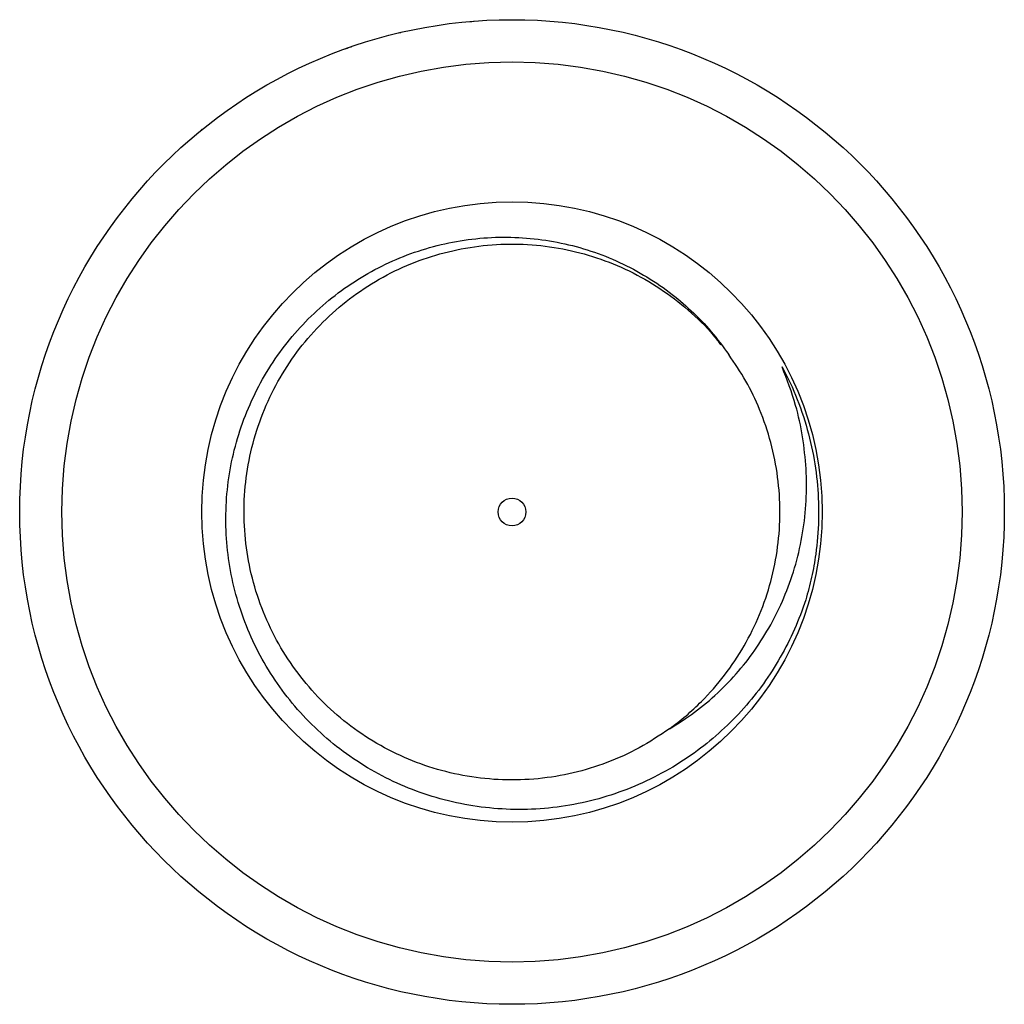
# Model space of a CAD drawing. Extents: x 1.5 to 29.1, y 2.1 to 20.3.
# Drawn here: x 3.7 to 4.4, y 17.9 to 18.6 of the extents above; entities that cross this region are included whole.
import ezdxf

# ---------------------------------------------------------------- set-up
doc = ezdxf.new("R2010")
doc.units = 0
doc.header["$MEASUREMENT"] = 0
doc.layers.get('0').update_dxf_attribs({"linetype": 'CONTINUOUS'})

msp = doc.modelspace()

# ---------------------------------------------------------------- linework, layer by layer
at = {"color": 7, "linetype": 'Continuous'}
for radius in [0.34449, 0.31496, 0.21703, 0.00975]:
    msp.add_circle((4.04101, 18.27119), radius, dxfattribs=at)
for points, knots in [([(4.0116, 18.61442), (4.01172, 18.61443), (4.01196, 18.61445), (4.01309, 18.61455), (4.01396, 18.61461), (4.01399, 18.61461)], [0, 0, 0, 0, 0.489271, 0.978744, 1, 1, 1, 1]), ([(3.96179, 18.60645), (3.96237, 18.60658), (3.96353, 18.60685), (3.96354, 18.60685), (3.96355, 18.60686)], [0, 0, 0, 0, 0.4978251, 1, 1, 1, 1]), ([(3.92437, 18.59533), (3.92456, 18.5954), (3.92513, 18.5956), (3.92588, 18.59587), (3.92652, 18.59609), (3.9266, 18.59612), (3.92663, 18.59614)], [0, 0, 0, 0, 0.136063, 0.418293, 0.711991, 1, 1, 1, 1]), ([(3.92663, 18.59613), (3.9271, 18.5963), (3.92806, 18.59663), (3.92875, 18.59687), (3.92885, 18.59691), (3.9289, 18.59693)], [0, 0, 0, 0, 0.326855, 0.663402, 1, 1, 1, 1]), ([(3.85802, 18.56306), (3.85804, 18.56307), (3.85806, 18.56308), (3.85828, 18.56322), (3.85887, 18.56359), (3.85985, 18.5642), (3.86072, 18.56473), (3.86111, 18.56497)], [0, 0, 0, 0, 0.131752, 0.263406, 0.526188, 0.791334, 1, 1, 1, 1]), ([(3.8229, 18.53784), (3.82291, 18.53785), (3.82293, 18.53786), (3.82314, 18.53803), (3.82355, 18.53837), (3.8241, 18.53881), (3.8243, 18.53897)], [0, 0, 0, 0, 0.193269, 0.386393, 0.771873, 1, 1, 1, 1]), ([(4.24656, 18.20965), (4.24408, 18.20276), (4.23912, 18.18896), (4.22906, 18.16936), (4.21721, 18.15082), (4.20344, 18.13363), (4.18799, 18.11795), (4.17054, 18.10356), (4.1511, 18.09085), (4.12982, 18.08011), (4.1075, 18.07179), (4.08436, 18.06613), (4.06075, 18.0631), (4.03706, 18.06276), (4.01361, 18.06515), (3.99069, 18.0701), (3.96848, 18.07757), (3.94729, 18.08756), (3.92738, 18.09987), (3.90907, 18.11427), (3.89261, 18.13061), (3.87814, 18.14859), (3.86579, 18.16806), (3.85579, 18.1888), (3.8482, 18.2105), (3.84311, 18.23283), (3.84065, 18.25552), (3.84072, 18.27825), (3.84333, 18.30077), (3.84854, 18.3228), (3.85616, 18.34405), (3.86609, 18.36425), (3.87824, 18.38312), (3.89238, 18.40046), (3.90833, 18.41605), (3.92594, 18.42963), (3.94488, 18.44113), (3.96496, 18.45042), (3.98592, 18.45731), (4.00748, 18.4618), (4.02932, 18.46382), (4.05115, 18.46329), (4.0727, 18.46035), (4.09376, 18.45503), (4.11404, 18.44732), (4.13329, 18.43738), (4.15091, 18.42561), (4.16667, 18.41222), (4.18074, 18.39767), (4.18872, 18.38682), (4.1927, 18.3814)], [0, 0, 0, 0, 0.020361, 0.040777, 0.061138, 0.081508, 0.101932, 0.122301, 0.144336, 0.166441, 0.188476, 0.210491, 0.232577, 0.254591, 0.276273, 0.298023, 0.319703, 0.341345, 0.363057, 0.384698, 0.406043, 0.427456, 0.448799, 0.470058, 0.491387, 0.512647, 0.533664, 0.554747, 0.575761, 0.596639, 0.617584, 0.638461, 0.65915, 0.679904, 0.700591, 0.721085, 0.741646, 0.76214, 0.782501, 0.802928, 0.823287, 0.843399, 0.863575, 0.883686, 0.90372, 0.923819, 0.943851, 0.96255, 0.981302, 1, 1, 1, 1]), ([(4.15122, 18.1195), (4.14427, 18.11485), (4.13043, 18.10559), (4.10767, 18.0954), (4.08394, 18.0881), (4.05939, 18.08404), (4.03446, 18.08325), (4.00974, 18.08576), (3.98571, 18.09147), (3.96265, 18.10025), (3.94083, 18.11204), (3.92068, 18.12667), (3.90272, 18.14377), (3.88723, 18.16298), (3.87436, 18.18407), (3.86433, 18.20679), (3.85737, 18.23069), (3.85365, 18.25517), (3.85317, 18.27984), (3.85592, 18.3044), (3.86192, 18.32854), (3.87106, 18.35168), (3.8831, 18.37328), (3.89782, 18.39308), (3.91506, 18.41083), (3.93461, 18.42625), (3.95599, 18.43891), (3.97871, 18.4486), (4.00248, 18.45524), (4.02702, 18.45872), (4.05192, 18.45892), (4.07654, 18.45584), (4.10042, 18.44959), (4.12328, 18.44027), (4.14488, 18.42799), (4.16454, 18.41279), (4.17875, 18.39933), (4.18542, 18.39039), (4.18715, 18.38807)], [0, 0, 0, 0, 0.02865, 0.057046, 0.08518, 0.113669, 0.142146, 0.170558, 0.198656, 0.226653, 0.255011, 0.283496, 0.311856, 0.339854, 0.36795, 0.396361, 0.424839, 0.453133, 0.481073, 0.509265, 0.537714, 0.566171, 0.594387, 0.62232, 0.650595, 0.679068, 0.707491, 0.735614, 0.763592, 0.791935, 0.820419, 0.848793, 0.876814, 0.904884, 0.933283, 0.961764, 0.990076, 1, 1, 1, 1]), ([(4.15122, 18.1195), (4.15512, 18.12247), (4.16293, 18.12842), (4.17611, 18.14071), (4.19019, 18.15671), (4.20385, 18.17717), (4.21473, 18.19923), (4.22264, 18.22252), (4.22743, 18.24664), (4.22904, 18.27119), (4.22743, 18.29573), (4.22264, 18.31986), (4.21496, 18.34235), (4.20507, 18.36308), (4.19682, 18.37529), (4.1927, 18.3814)], [0, 0, 0, 0, 0.05002, 0.100039, 0.183367, 0.266695, 0.350023, 0.43335, 0.516678, 0.600006, 0.683334, 0.766662, 0.84999, 0.924995, 1, 1, 1, 1]), ([(4.15122, 18.1195), (4.15717, 18.12323), (4.16909, 18.13071), (4.18522, 18.14437), (4.19984, 18.15961), (4.21262, 18.17639), (4.22359, 18.19438), (4.23281, 18.21384), (4.23994, 18.23466), (4.2448, 18.25658), (4.24721, 18.27894), (4.24714, 18.30147), (4.24465, 18.32388), (4.23955, 18.34794), (4.23345, 18.36383), (4.23003, 18.37271)], [0, 0, 0, 0, 0.072735, 0.145703, 0.218443, 0.291033, 0.363827, 0.436417, 0.513688, 0.59121, 0.668494, 0.746136, 0.824001, 0.901644, 1, 1, 1, 1]), ([(4.23003, 18.37271), (4.23194, 18.36901), (4.23769, 18.35782), (4.24532, 18.33821), (4.25172, 18.31416), (4.25519, 18.28986), (4.25594, 18.2657), (4.25417, 18.24418), (4.25091, 18.22547), (4.24801, 18.21493), (4.24656, 18.20965)], [0, 0, 0, 0, 0.074397, 0.224421, 0.374445, 0.517759, 0.66153, 0.804845, 0.902422, 1, 1, 1, 1])]:
    msp.add_open_spline(points, degree=3, knots=knots, dxfattribs=at)

doc.saveas('drawing.dxf')
